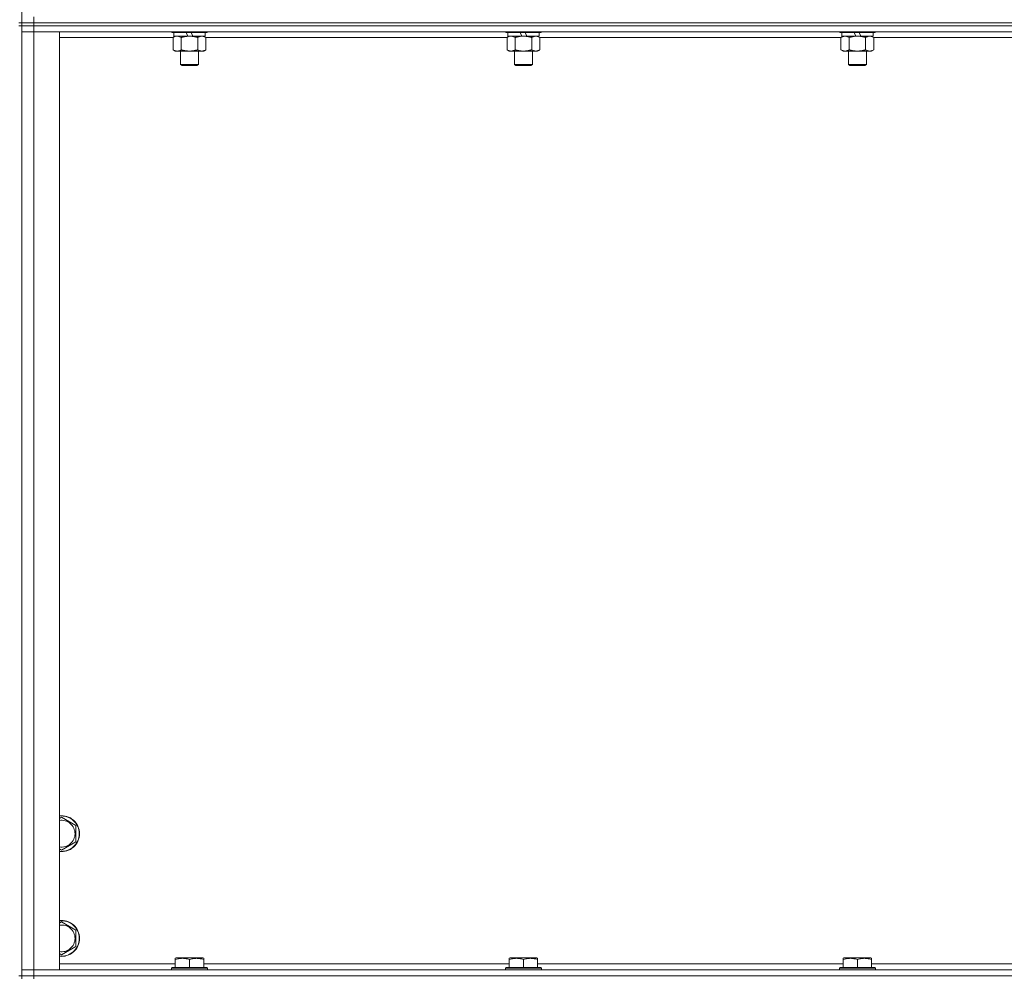
# Model space of a CAD drawing. Units: millimetres. Extents: x 0 to 24488, y -6 to 16800.
# Drawn here: x 19562 to 20220, y 11201 to 11841 of the extents above; entities that cross this region are included whole.
import ezdxf

# ---------------------------------------------------------------- set-up
doc = ezdxf.new("R2010")
doc.units = ezdxf.units.MM
doc.linetypes.add('K5LT_THIN', pattern=[0])
doc.layers.add('R', color=1, linetype='Continuous', true_color=0xff0000)
doc.layers.add('WELDING', color=7, linetype='Continuous', true_color=0xffffff)

msp = doc.modelspace()

# ---------------------------------------------------------------- linework, layer by layer
at = {"layer": 'R', "color": 7, "linetype": 'K5LT_THIN', "lineweight": 18}
for p, q in [((19563.8, 11839.48), (19563.8, 12474.48)), ((19563.8, 11839.48), (19561.8, 11839.48)), ((19563.8, 11839.48), (19563.8, 11837.48)), ((19563.8, 11839.48), (19571.8, 11839.48)), ((19571.8, 11839.48), (19563.8, 11839.48)), ((19571.8, 11839.48), (19571.8, 11843.48)), ((20895.8, 11839.48), (19571.8, 11839.48)), ((19571.8, 11839.48), (19571.8, 11837.48)), ((19571.8, 11839.48), (20895.8, 11839.48)), ((19563.8, 11837.48), (19561.8, 11837.48)), ((19563.8, 11202.48), (19563.8, 11837.48)), ((19571.8, 11837.48), (19563.8, 11837.48)), ((19563.8, 11837.48), (19571.8, 11837.48)), ((19563.8, 11833.48), (19571.8, 11833.48)), ((19571.8, 11833.48), (19563.8, 11833.48)), ((20895.8, 11837.48), (19571.8, 11837.48)), ((20895.8, 11837.48), (19571.8, 11837.48)), ((19571.8, 11837.48), (19571.8, 11833.48)), ((19571.8, 11833.48), (19571.8, 11206.48)), ((19571.8, 11833.48), (19588.8, 11833.48)), ((20895.8, 11833.48), (19571.8, 11833.48)), ((19588.8, 11833.48), (19588.8, 11206.48)), ((19663.8, 11833.48), (19663.8, 11833.28)), ((19687.8, 11833.28), (19663.8, 11833.28)), ((19663.8, 11833.28), (19663.98, 11832.98)), ((19687.63, 11832.98), (19663.98, 11832.98)), ((19665.3, 11832.98), (19665.3, 11830.48)), ((19674.79, 11830.48), (19673.62, 11832.98)), ((19678.1, 11830.48), (19676.93, 11832.98)), ((19686.3, 11832.98), (19686.3, 11830.48)), ((19687.8, 11833.28), (19687.63, 11832.98)), ((19687.8, 11833.48), (19687.8, 11833.28)), ((19887, 11833.48), (19887, 11833.28)), ((19911, 11833.28), (19887, 11833.28)), ((19887, 11833.28), (19887.18, 11832.98)), ((19910.83, 11832.98), (19887.18, 11832.98)), ((19888.5, 11832.98), (19888.5, 11830.48)), ((19897.99, 11830.48), (19896.82, 11832.98)), ((19901.3, 11830.48), (19900.13, 11832.98)), ((19909.5, 11832.98), (19909.5, 11830.48)), ((19911, 11833.28), (19910.83, 11832.98)), ((19911, 11833.48), (19911, 11833.28)), ((20110.2, 11833.48), (20110.2, 11833.28)), ((20134.2, 11833.28), (20110.2, 11833.28)), ((20110.2, 11833.28), (20110.38, 11832.98)), ((20134.03, 11832.98), (20110.38, 11832.98)), ((20111.7, 11832.98), (20111.7, 11830.48)), ((20121.19, 11830.48), (20120.02, 11832.98)), ((20124.5, 11830.48), (20123.33, 11832.98)), ((20132.7, 11832.98), (20132.7, 11830.48)), ((20134.2, 11833.28), (20134.03, 11832.98)), ((20134.2, 11833.48), (20134.2, 11833.28)), ((19664.83, 11829.48), (19588.8, 11829.48)), ((19664.83, 11829.64), (19666.3, 11830.48)), ((19664.83, 11829.64), (19664.83, 11821.33)), ((19674.79, 11830.48), (19665.3, 11830.48)), ((19670.32, 11829.64), (19670.32, 11821.33)), ((19674.79, 11830.48), (19675.8, 11830.48)), ((19675.8, 11830.48), (19678.1, 11830.48)), ((19686.3, 11830.48), (19678.1, 11830.48)), ((19681.29, 11829.64), (19681.29, 11821.33)), ((19686.77, 11829.64), (19685.3, 11830.48)), ((19686.77, 11829.64), (19686.77, 11821.33)), ((19888.03, 11829.48), (19686.77, 11829.48)), ((19888.03, 11829.64), (19889.5, 11830.48)), ((19888.03, 11829.64), (19888.03, 11821.33)), ((19897.99, 11830.48), (19888.5, 11830.48)), ((19893.52, 11829.64), (19893.52, 11821.33)), ((19897.99, 11830.48), (19899, 11830.48)), ((19899, 11830.48), (19901.3, 11830.48)), ((19909.5, 11830.48), (19901.3, 11830.48)), ((19904.49, 11829.64), (19904.49, 11821.33)), ((19909.97, 11829.64), (19908.5, 11830.48)), ((19909.97, 11829.64), (19909.97, 11821.33)), ((20111.23, 11829.48), (19909.97, 11829.48)), ((20111.23, 11829.64), (20112.7, 11830.48)), ((20111.23, 11829.64), (20111.23, 11821.33)), ((20121.19, 11830.48), (20111.7, 11830.48)), ((20116.72, 11829.64), (20116.72, 11821.33)), ((20121.19, 11830.48), (20122.2, 11830.48)), ((20122.2, 11830.48), (20124.5, 11830.48)), ((20132.7, 11830.48), (20124.5, 11830.48)), ((20127.69, 11829.64), (20127.69, 11821.33)), ((20133.17, 11829.64), (20131.7, 11830.48)), ((20133.17, 11829.64), (20133.17, 11821.33)), ((20334.43, 11829.48), (20133.17, 11829.48)), ((19664.83, 11821.33), (19666.3, 11820.48)), ((19675.8, 11820.48), (19666.3, 11820.48)), ((19669.8, 11820.48), (19669.8, 11811.56)), ((19685.3, 11820.48), (19675.8, 11820.48)), ((19681.8, 11820.48), (19681.8, 11811.56)), ((19686.77, 11821.33), (19685.3, 11820.48)), ((19888.03, 11821.33), (19889.5, 11820.48)), ((19899, 11820.48), (19889.5, 11820.48)), ((19893, 11820.48), (19893, 11811.56)), ((19908.5, 11820.48), (19899, 11820.48)), ((19905, 11820.48), (19905, 11811.56)), ((19909.97, 11821.33), (19908.5, 11820.48)), ((20111.23, 11821.33), (20112.7, 11820.48)), ((20122.2, 11820.48), (20112.7, 11820.48)), ((20116.2, 11820.48), (20116.2, 11811.56)), ((20131.7, 11820.48), (20122.2, 11820.48)), ((20128.2, 11820.48), (20128.2, 11811.56)), ((20133.17, 11821.33), (20131.7, 11820.48)), ((19681.8, 11811.56), (19669.8, 11811.56)), ((19669.8, 11811.56), (19670.8, 11810.98)), ((19680.8, 11810.98), (19670.8, 11810.98)), ((19681.8, 11811.56), (19680.8, 11810.98)), ((19905, 11811.56), (19893, 11811.56)), ((19893, 11811.56), (19894, 11810.98)), ((19904, 11810.98), (19894, 11810.98)), ((19905, 11811.56), (19904, 11810.98)), ((20128.2, 11811.56), (20116.2, 11811.56)), ((20116.2, 11811.56), (20117.2, 11810.98)), ((20127.2, 11810.98), (20117.2, 11810.98)), ((20128.2, 11811.56), (20127.2, 11810.98)), ((19588.8, 11307.59), (19590.3, 11308.45)), ((19590.3, 11308.45), (19599.8, 11302.97)), ((19599.8, 11302.97), (19599.8, 11297.48)), ((19599.8, 11297.48), (19599.8, 11292)), ((19590.3, 11286.51), (19588.8, 11287.38)), ((19599.8, 11292), (19590.3, 11286.51)), ((19588.8, 11237.59), (19590.3, 11238.45)), ((19590.3, 11238.45), (19599.8, 11232.97)), ((19599.8, 11232.97), (19599.8, 11227.48)), ((19599.8, 11227.48), (19599.8, 11222)), ((19599.8, 11222), (19590.3, 11216.51)), ((19590.3, 11216.51), (19588.8, 11217.38)), ((19666.3, 11214.18), (19666.83, 11214.48)), ((19666.3, 11213.33), (19666.3, 11214.18)), ((19684.78, 11214.48), (19666.83, 11214.48)), ((19685.3, 11214.18), (19684.78, 11214.48)), ((19685.3, 11214.18), (19685.3, 11213.33)), ((19889.5, 11214.18), (19890.03, 11214.48)), ((19889.5, 11213.33), (19889.5, 11214.18)), ((19907.98, 11214.48), (19890.03, 11214.48)), ((19908.5, 11214.18), (19907.98, 11214.48)), ((19908.5, 11214.18), (19908.5, 11213.33)), ((20112.7, 11214.18), (20113.23, 11214.48)), ((20112.7, 11213.33), (20112.7, 11214.18)), ((20131.18, 11214.48), (20113.23, 11214.48)), ((20131.7, 11214.18), (20131.18, 11214.48)), ((20131.7, 11214.18), (20131.7, 11213.33)), ((19588.8, 11210.48), (19666.3, 11210.48)), ((19663.8, 11207.68), (19663.98, 11207.98)), ((19663.8, 11207.68), (19663.8, 11206.48)), ((19687.8, 11207.68), (19663.8, 11207.68)), ((19687.63, 11207.98), (19663.98, 11207.98)), ((19666.3, 11213.33), (19666.3, 11207.98)), ((19675.8, 11213.33), (19675.8, 11207.98)), ((19685.3, 11213.33), (19685.3, 11207.98)), ((19685.3, 11210.48), (19889.5, 11210.48)), ((19687.8, 11207.68), (19687.63, 11207.98)), ((19687.8, 11207.68), (19687.8, 11206.48)), ((19887, 11207.68), (19887.18, 11207.98)), ((19887, 11207.68), (19887, 11206.48)), ((19911, 11207.68), (19887, 11207.68)), ((19910.83, 11207.98), (19887.18, 11207.98)), ((19889.5, 11213.33), (19889.5, 11207.98)), ((19899, 11213.33), (19899, 11207.98)), ((19908.5, 11213.33), (19908.5, 11207.98)), ((19908.5, 11210.48), (20112.7, 11210.48)), ((19911, 11207.68), (19910.83, 11207.98)), ((19911, 11207.68), (19911, 11206.48)), ((20110.2, 11207.68), (20110.38, 11207.98)), ((20110.2, 11207.68), (20110.2, 11206.48)), ((20134.2, 11207.68), (20110.2, 11207.68)), ((20134.03, 11207.98), (20110.38, 11207.98)), ((20112.7, 11213.33), (20112.7, 11207.98)), ((20122.2, 11213.33), (20122.2, 11207.98)), ((20131.7, 11213.33), (20131.7, 11207.98)), ((20131.7, 11210.48), (20335.9, 11210.48)), ((20134.2, 11207.68), (20134.03, 11207.98)), ((20134.2, 11207.68), (20134.2, 11206.48)), ((19563.8, 11202.48), (19561.8, 11202.48)), ((19571.8, 11206.48), (19563.8, 11206.48)), ((19563.8, 11206.48), (19571.8, 11206.48)), ((19563.8, 11202.48), (19563.8, 11200.48)), ((19563.8, 11202.48), (19571.8, 11202.48)), ((19571.8, 11202.48), (19563.8, 11202.48)), ((19588.8, 11206.48), (19571.8, 11206.48)), ((19571.8, 11206.48), (20895.8, 11206.48)), ((19571.8, 11202.48), (19571.8, 11206.48)), ((20895.8, 11202.48), (19571.8, 11202.48)), ((19571.8, 11202.48), (19571.8, 11200.48)), ((19571.8, 11202.48), (20895.8, 11202.48))]:
    msp.add_line(p, q, dxfattribs=at)
for centre, radius, start, end in [((19590.3, 11297.48), 12, 0, 97.18076), ((19590.3, 11297.48), 11.83, 0, 97.28649), ((19590.3, 11297.48), 8.97, 0, 99.62375), ((19590.3, 11297.48), 8.97, 260.37625, 0), ((19590.3, 11297.48), 11.83, 262.71351, 0), ((19590.3, 11297.48), 12, 262.81924, 0), ((19590.3, 11227.48), 12, 0, 97.18076), ((19590.3, 11227.48), 11.83, 0, 97.28649), ((19590.3, 11227.48), 8.97, 0, 99.62375), ((19590.3, 11227.48), 11.83, 262.71351, 0), ((19590.3, 11227.48), 12, 262.81924, 0), ((19590.3, 11227.48), 8.97, 260.37625, 0)]:
    msp.add_arc(centre, radius, start, end, dxfattribs=at)
at = {"layer": 'WELDING', "color": 7, "linetype": 'K5LT_THIN', "lineweight": 18}
for p, q in [((19665.37, 11829.92), (19664.83, 11829.64)), ((19666.28, 11830.28), (19665.37, 11829.92)), ((19667.2, 11830.47), (19666.28, 11830.28)), ((19667.58, 11830.48), (19667.2, 11830.47)), ((19888.57, 11829.92), (19888.03, 11829.64)), ((19889.48, 11830.28), (19888.57, 11829.92)), ((19890.4, 11830.47), (19889.48, 11830.28)), ((19890.78, 11830.48), (19890.4, 11830.47))]:
    msp.add_line(p, q, dxfattribs=at)
for points, knots in [([(19670.32, 11829.64), (19670.03, 11829.8), (19669.59, 11830.02), (19669.03, 11830.24), (19668.65, 11830.35), (19668.29, 11830.43), (19667.93, 11830.47), (19667.69, 11830.48), (19667.58, 11830.48)], [0, 0, 0, 0, 2.905563, 4.375924, 5.511195, 6.679161, 7.850161, 9, 9, 9, 9]), ([(19675.8, 11830.48), (19675.74, 11830.48), (19675.63, 11830.48), (19675.45, 11830.48), (19675.27, 11830.48), (19675.09, 11830.47), (19674.92, 11830.46), (19674.68, 11830.45), (19674.27, 11830.42), (19673.8, 11830.37), (19673.33, 11830.3), (19672.97, 11830.25), (19672.61, 11830.18), (19672.25, 11830.12), (19671.89, 11830.04), (19671.55, 11829.96), (19671.23, 11829.88), (19670.92, 11829.8), (19670.62, 11829.72), (19670.42, 11829.67), (19670.32, 11829.64)], [0, 0, 0, 0, 0.13683, 0.27366, 0.41049, 0.54732, 0.68415, 0.820981, 1.094641, 1.641961, 1.915621, 2.189281, 2.472595, 2.755908, 3.039221, 3.322535, 3.565256, 3.807977, 4.050698, 4.293419, 4.293419, 4.293419, 4.293419]), ([(19681.29, 11829.64), (19681.18, 11829.67), (19680.92, 11829.74), (19680.58, 11829.83), (19680.26, 11829.91), (19679.94, 11829.99), (19679.57, 11830.07), (19679.23, 11830.14), (19678.98, 11830.19), (19678.75, 11830.23), (19678.48, 11830.27), (19678.05, 11830.34), (19677.58, 11830.39), (19677.08, 11830.44), (19676.72, 11830.46), (19676.44, 11830.47), (19676.23, 11830.48), (19676.02, 11830.48), (19675.87, 11830.48), (19675.8, 11830.48)], [0, 0, 0, 0, 0.253231, 0.633077, 0.823001, 1.012924, 1.39277, 1.683866, 1.829413, 1.974961, 2.22598, 2.476999, 2.979038, 3.307633, 3.636228, 3.800526, 3.964824, 4.129121, 4.293419, 4.293419, 4.293419, 4.293419]), ([(19684.03, 11830.48), (19683.91, 11830.48), (19683.66, 11830.47), (19683.29, 11830.42), (19682.92, 11830.34), (19682.46, 11830.2), (19681.91, 11829.98), (19681.49, 11829.75), (19681.29, 11829.64)], [0, 0, 0, 0, 1.192024, 2.404251, 3.60809, 4.765234, 6.955738, 9, 9, 9, 9]), ([(19686.77, 11829.64), (19686.49, 11829.8), (19686.05, 11830.02), (19685.49, 11830.24), (19685.1, 11830.35), (19684.75, 11830.43), (19684.39, 11830.47), (19684.15, 11830.48), (19684.03, 11830.48)], [0, 0, 0, 0, 2.905563, 4.375924, 5.511195, 6.679161, 7.850161, 9, 9, 9, 9]), ([(19893.52, 11829.64), (19893.23, 11829.8), (19892.79, 11830.02), (19892.23, 11830.24), (19891.85, 11830.35), (19891.49, 11830.43), (19891.13, 11830.47), (19890.89, 11830.48), (19890.78, 11830.48)], [0, 0, 0, 0, 2.905563, 4.375924, 5.511195, 6.679161, 7.850161, 9, 9, 9, 9]), ([(19899, 11830.48), (19898.94, 11830.48), (19898.83, 11830.48), (19898.65, 11830.48), (19898.47, 11830.48), (19898.29, 11830.47), (19898.12, 11830.46), (19897.88, 11830.45), (19897.47, 11830.42), (19897, 11830.37), (19896.53, 11830.3), (19896.17, 11830.25), (19895.81, 11830.18), (19895.45, 11830.12), (19895.09, 11830.04), (19894.75, 11829.96), (19894.43, 11829.88), (19894.12, 11829.8), (19893.82, 11829.72), (19893.62, 11829.67), (19893.52, 11829.64)], [0, 0, 0, 0, 0.13683, 0.27366, 0.41049, 0.54732, 0.68415, 0.820981, 1.094641, 1.641961, 1.915621, 2.189281, 2.472595, 2.755908, 3.039221, 3.322535, 3.565256, 3.807977, 4.050698, 4.293419, 4.293419, 4.293419, 4.293419]), ([(19904.49, 11829.64), (19904.38, 11829.67), (19904.12, 11829.74), (19903.78, 11829.83), (19903.46, 11829.91), (19903.14, 11829.99), (19902.77, 11830.07), (19902.43, 11830.14), (19902.18, 11830.19), (19901.95, 11830.23), (19901.68, 11830.27), (19901.25, 11830.34), (19900.78, 11830.39), (19900.28, 11830.44), (19899.92, 11830.46), (19899.64, 11830.47), (19899.43, 11830.48), (19899.22, 11830.48), (19899.07, 11830.48), (19899, 11830.48)], [0, 0, 0, 0, 0.253231, 0.633077, 0.823001, 1.012924, 1.39277, 1.683866, 1.829413, 1.974961, 2.22598, 2.476999, 2.979038, 3.307633, 3.636228, 3.800526, 3.964824, 4.129121, 4.293419, 4.293419, 4.293419, 4.293419]), ([(19907.23, 11830.48), (19907.11, 11830.48), (19906.86, 11830.47), (19906.49, 11830.42), (19906.12, 11830.34), (19905.66, 11830.2), (19905.11, 11829.98), (19904.69, 11829.75), (19904.49, 11829.64)], [0, 0, 0, 0, 1.192024, 2.404251, 3.60809, 4.765234, 6.955738, 9, 9, 9, 9]), ([(19909.97, 11829.64), (19909.69, 11829.8), (19909.25, 11830.02), (19908.69, 11830.24), (19908.3, 11830.35), (19907.95, 11830.43), (19907.59, 11830.47), (19907.35, 11830.48), (19907.23, 11830.48)], [0, 0, 0, 0, 2.905563, 4.375924, 5.511195, 6.679161, 7.850161, 9, 9, 9, 9]), ([(20113.98, 11830.48), (20113.85, 11830.48), (20113.6, 11830.47), (20113.23, 11830.42), (20112.87, 11830.34), (20112.4, 11830.2), (20111.86, 11829.98), (20111.44, 11829.75), (20111.23, 11829.64)], [0, 0, 0, 0, 1.192024, 2.404251, 3.60809, 4.765234, 6.955738, 9, 9, 9, 9]), ([(20116.72, 11829.64), (20116.43, 11829.8), (20115.99, 11830.02), (20115.43, 11830.24), (20115.05, 11830.35), (20114.69, 11830.43), (20114.33, 11830.47), (20114.09, 11830.48), (20113.98, 11830.48)], [0, 0, 0, 0, 2.905563, 4.375924, 5.511195, 6.679161, 7.850161, 9, 9, 9, 9]), ([(20122.2, 11830.48), (20122.14, 11830.48), (20122.03, 11830.48), (20121.85, 11830.48), (20121.67, 11830.48), (20121.49, 11830.47), (20121.32, 11830.46), (20121.08, 11830.45), (20120.67, 11830.42), (20120.2, 11830.37), (20119.73, 11830.3), (20119.37, 11830.25), (20119.01, 11830.18), (20118.65, 11830.12), (20118.29, 11830.04), (20117.95, 11829.96), (20117.63, 11829.88), (20117.32, 11829.8), (20117.02, 11829.72), (20116.82, 11829.67), (20116.72, 11829.64)], [0, 0, 0, 0, 0.13683, 0.27366, 0.41049, 0.54732, 0.68415, 0.820981, 1.094641, 1.641961, 1.915621, 2.189281, 2.472595, 2.755908, 3.039221, 3.322535, 3.565256, 3.807977, 4.050698, 4.293419, 4.293419, 4.293419, 4.293419]), ([(20127.69, 11829.64), (20127.58, 11829.67), (20127.32, 11829.74), (20126.98, 11829.83), (20126.66, 11829.91), (20126.34, 11829.99), (20125.97, 11830.07), (20125.63, 11830.14), (20125.38, 11830.19), (20125.15, 11830.23), (20124.88, 11830.27), (20124.45, 11830.34), (20123.98, 11830.39), (20123.48, 11830.44), (20123.12, 11830.46), (20122.84, 11830.47), (20122.63, 11830.48), (20122.42, 11830.48), (20122.27, 11830.48), (20122.2, 11830.48)], [0, 0, 0, 0, 0.253231, 0.633077, 0.823001, 1.012924, 1.39277, 1.683866, 1.829413, 1.974961, 2.22598, 2.476999, 2.979038, 3.307633, 3.636228, 3.800526, 3.964824, 4.129121, 4.293419, 4.293419, 4.293419, 4.293419]), ([(20130.43, 11830.48), (20130.31, 11830.48), (20130.06, 11830.47), (20129.69, 11830.42), (20129.32, 11830.34), (20128.86, 11830.2), (20128.31, 11829.98), (20127.89, 11829.75), (20127.69, 11829.64)], [0, 0, 0, 0, 1.192024, 2.404251, 3.60809, 4.765234, 6.955738, 9, 9, 9, 9]), ([(20133.17, 11829.64), (20132.89, 11829.8), (20132.45, 11830.02), (20131.89, 11830.24), (20131.5, 11830.35), (20131.15, 11830.43), (20130.79, 11830.47), (20130.55, 11830.48), (20130.43, 11830.48)], [0, 0, 0, 0, 2.905563, 4.375924, 5.511195, 6.679161, 7.850161, 9, 9, 9, 9]), ([(19664.83, 11821.33), (19665.16, 11821.15), (19665.63, 11820.91), (19666.2, 11820.7), (19666.55, 11820.61), (19666.85, 11820.55), (19667.19, 11820.5), (19667.55, 11820.48), (19667.9, 11820.49), (19668.21, 11820.53), (19668.54, 11820.59), (19668.99, 11820.71), (19669.6, 11820.95), (19670.06, 11821.19), (19670.32, 11821.33)], [0, 0, 0, 0, 2.72415, 3.912285, 4.716446, 5.530362, 6.353984, 7.500189, 8.40607, 9.211142, 9.998759, 11.128707, 12.847273, 15, 15, 15, 15]), ([(19670.32, 11821.33), (19670.38, 11821.32), (19670.5, 11821.28), (19670.69, 11821.23), (19670.87, 11821.18), (19671.12, 11821.11), (19671.43, 11821.04), (19671.77, 11820.96), (19672.07, 11820.89), (19672.35, 11820.83), (19672.58, 11820.79), (19672.77, 11820.76), (19672.98, 11820.72), (19673.26, 11820.68), (19673.63, 11820.63), (19673.99, 11820.58), (19674.48, 11820.53), (19674.96, 11820.5), (19675.44, 11820.49), (19675.68, 11820.48), (19675.8, 11820.48)], [0, 0, 0, 0, 0.14736, 0.294719, 0.442079, 0.589439, 0.884158, 1.178877, 1.396237, 1.613598, 1.830958, 1.939638, 2.048318, 2.328827, 2.609337, 2.889846, 3.170356, 3.731374, 4.011884, 4.292393, 4.292393, 4.292393, 4.292393]), ([(19675.8, 11820.48), (19675.98, 11820.48), (19676.35, 11820.49), (19676.9, 11820.52), (19677.46, 11820.56), (19677.94, 11820.62), (19678.3, 11820.67), (19678.53, 11820.71), (19678.71, 11820.73), (19678.88, 11820.76), (19679.05, 11820.8), (19679.22, 11820.83), (19679.42, 11820.87), (19679.63, 11820.91), (19679.95, 11820.98), (19680.27, 11821.06), (19680.58, 11821.14), (19680.82, 11821.2), (19681.05, 11821.27), (19681.21, 11821.31), (19681.29, 11821.33)], [0, 0, 0, 0, 0.426692, 0.853385, 1.280077, 1.70677, 1.976977, 2.112081, 2.247185, 2.382289, 2.517392, 2.652496, 2.7876, 2.975699, 3.163798, 3.539996, 3.728096, 3.916195, 4.104294, 4.292393, 4.292393, 4.292393, 4.292393]), ([(19681.29, 11821.33), (19681.61, 11821.15), (19682.08, 11820.91), (19682.66, 11820.7), (19683, 11820.61), (19683.3, 11820.55), (19683.64, 11820.5), (19684, 11820.48), (19684.35, 11820.49), (19684.66, 11820.53), (19685, 11820.59), (19685.44, 11820.71), (19686.05, 11820.95), (19686.52, 11821.19), (19686.77, 11821.33)], [0, 0, 0, 0, 2.72415, 3.912285, 4.716446, 5.530362, 6.353984, 7.500189, 8.40607, 9.211142, 9.998759, 11.128707, 12.847273, 15, 15, 15, 15]), ([(19888.03, 11821.33), (19888.36, 11821.15), (19888.83, 11820.91), (19889.4, 11820.7), (19889.75, 11820.61), (19890.05, 11820.55), (19890.39, 11820.5), (19890.75, 11820.48), (19891.1, 11820.49), (19891.41, 11820.53), (19891.74, 11820.59), (19892.19, 11820.71), (19892.8, 11820.95), (19893.26, 11821.19), (19893.52, 11821.33)], [0, 0, 0, 0, 2.72415, 3.912285, 4.716446, 5.530362, 6.353984, 7.500189, 8.40607, 9.211142, 9.998759, 11.128707, 12.847273, 15, 15, 15, 15]), ([(19893.52, 11821.33), (19893.58, 11821.32), (19893.7, 11821.28), (19893.89, 11821.23), (19894.07, 11821.18), (19894.32, 11821.11), (19894.63, 11821.04), (19894.97, 11820.96), (19895.27, 11820.89), (19895.55, 11820.83), (19895.78, 11820.79), (19895.97, 11820.76), (19896.18, 11820.72), (19896.46, 11820.68), (19896.83, 11820.63), (19897.19, 11820.58), (19897.68, 11820.53), (19898.16, 11820.5), (19898.64, 11820.49), (19898.88, 11820.48), (19899, 11820.48)], [0, 0, 0, 0, 0.14736, 0.294719, 0.442079, 0.589439, 0.884158, 1.178877, 1.396237, 1.613598, 1.830958, 1.939638, 2.048318, 2.328827, 2.609337, 2.889846, 3.170356, 3.731374, 4.011884, 4.292393, 4.292393, 4.292393, 4.292393]), ([(19899, 11820.48), (19899.18, 11820.48), (19899.55, 11820.49), (19900.1, 11820.52), (19900.66, 11820.56), (19901.14, 11820.62), (19901.5, 11820.67), (19901.73, 11820.71), (19901.91, 11820.73), (19902.08, 11820.76), (19902.25, 11820.8), (19902.42, 11820.83), (19902.62, 11820.87), (19902.83, 11820.91), (19903.15, 11820.98), (19903.47, 11821.06), (19903.78, 11821.14), (19904.02, 11821.2), (19904.25, 11821.27), (19904.41, 11821.31), (19904.49, 11821.33)], [0, 0, 0, 0, 0.426692, 0.853385, 1.280077, 1.70677, 1.976977, 2.112081, 2.247185, 2.382289, 2.517392, 2.652496, 2.7876, 2.975699, 3.163798, 3.539996, 3.728096, 3.916195, 4.104294, 4.292393, 4.292393, 4.292393, 4.292393]), ([(19904.49, 11821.33), (19904.81, 11821.15), (19905.28, 11820.91), (19905.86, 11820.7), (19906.2, 11820.61), (19906.5, 11820.55), (19906.84, 11820.5), (19907.2, 11820.48), (19907.55, 11820.49), (19907.86, 11820.53), (19908.2, 11820.59), (19908.64, 11820.71), (19909.25, 11820.95), (19909.72, 11821.19), (19909.97, 11821.33)], [0, 0, 0, 0, 2.72415, 3.912285, 4.716446, 5.530362, 6.353984, 7.500189, 8.40607, 9.211142, 9.998759, 11.128707, 12.847273, 15, 15, 15, 15]), ([(20111.23, 11821.33), (20111.56, 11821.15), (20112.03, 11820.91), (20112.6, 11820.7), (20112.95, 11820.61), (20113.25, 11820.55), (20113.59, 11820.5), (20113.95, 11820.48), (20114.3, 11820.49), (20114.61, 11820.53), (20114.94, 11820.59), (20115.39, 11820.71), (20116, 11820.95), (20116.46, 11821.19), (20116.72, 11821.33)], [0, 0, 0, 0, 2.72415, 3.912285, 4.716446, 5.530362, 6.353984, 7.500189, 8.40607, 9.211142, 9.998759, 11.128707, 12.847273, 15, 15, 15, 15]), ([(20116.72, 11821.33), (20116.78, 11821.32), (20116.9, 11821.28), (20117.09, 11821.23), (20117.27, 11821.18), (20117.52, 11821.11), (20117.83, 11821.04), (20118.17, 11820.96), (20118.47, 11820.89), (20118.75, 11820.83), (20118.98, 11820.79), (20119.17, 11820.76), (20119.38, 11820.72), (20119.66, 11820.68), (20120.03, 11820.63), (20120.39, 11820.58), (20120.88, 11820.53), (20121.36, 11820.5), (20121.84, 11820.49), (20122.08, 11820.48), (20122.2, 11820.48)], [0, 0, 0, 0, 0.14736, 0.294719, 0.442079, 0.589439, 0.884158, 1.178877, 1.396237, 1.613598, 1.830958, 1.939638, 2.048318, 2.328827, 2.609337, 2.889846, 3.170356, 3.731374, 4.011884, 4.292393, 4.292393, 4.292393, 4.292393]), ([(20122.2, 11820.48), (20122.38, 11820.48), (20122.75, 11820.49), (20123.3, 11820.52), (20123.86, 11820.56), (20124.34, 11820.62), (20124.7, 11820.67), (20124.93, 11820.71), (20125.11, 11820.73), (20125.28, 11820.76), (20125.45, 11820.8), (20125.62, 11820.83), (20125.82, 11820.87), (20126.03, 11820.91), (20126.35, 11820.98), (20126.67, 11821.06), (20126.98, 11821.14), (20127.22, 11821.2), (20127.45, 11821.27), (20127.61, 11821.31), (20127.69, 11821.33)], [0, 0, 0, 0, 0.426692, 0.853385, 1.280077, 1.70677, 1.976977, 2.112081, 2.247185, 2.382289, 2.517392, 2.652496, 2.7876, 2.975699, 3.163798, 3.539996, 3.728096, 3.916195, 4.104294, 4.292393, 4.292393, 4.292393, 4.292393]), ([(20127.69, 11821.33), (20128.01, 11821.15), (20128.48, 11820.91), (20129.06, 11820.7), (20129.4, 11820.61), (20129.7, 11820.55), (20130.04, 11820.5), (20130.4, 11820.48), (20130.75, 11820.49), (20131.06, 11820.53), (20131.4, 11820.59), (20131.84, 11820.71), (20132.45, 11820.95), (20132.92, 11821.19), (20133.17, 11821.33)], [0, 0, 0, 0, 2.72415, 3.912285, 4.716446, 5.530362, 6.353984, 7.500189, 8.40607, 9.211142, 9.998759, 11.128707, 12.847273, 15, 15, 15, 15]), ([(19675.8, 11213.33), (19675.37, 11213.48), (19674.8, 11213.65), (19674.11, 11213.82), (19673.69, 11213.91), (19673.23, 11213.99), (19672.76, 11214.07), (19672.27, 11214.12), (19671.71, 11214.17), (19671.09, 11214.19), (19670.56, 11214.17), (19670.1, 11214.15), (19669.58, 11214.1), (19668.81, 11213.99), (19667.69, 11213.76), (19666.83, 11213.51), (19666.3, 11213.33)], [0, 0, 0, 0, 2.392038, 3.094773, 3.749673, 4.638938, 5.533553, 6.273967, 7.269403, 8.499731, 9.554906, 10.026159, 10.962726, 12.336972, 14.092661, 17, 17, 17, 17]), ([(19685.3, 11213.33), (19684.87, 11213.48), (19684.3, 11213.65), (19683.61, 11213.82), (19683.19, 11213.91), (19682.73, 11213.99), (19682.26, 11214.07), (19681.77, 11214.12), (19681.21, 11214.17), (19680.59, 11214.19), (19680.06, 11214.17), (19679.6, 11214.15), (19679.08, 11214.1), (19678.31, 11213.99), (19677.19, 11213.76), (19676.33, 11213.51), (19675.8, 11213.33)], [0, 0, 0, 0, 2.392038, 3.094773, 3.749673, 4.638938, 5.533553, 6.273967, 7.269403, 8.499731, 9.554906, 10.026159, 10.962726, 12.336972, 14.092661, 17, 17, 17, 17]), ([(19899, 11213.33), (19898.57, 11213.48), (19898, 11213.65), (19897.31, 11213.82), (19896.89, 11213.91), (19896.43, 11213.99), (19895.96, 11214.07), (19895.47, 11214.12), (19894.91, 11214.17), (19894.29, 11214.19), (19893.76, 11214.17), (19893.3, 11214.15), (19892.78, 11214.1), (19892.01, 11213.99), (19890.89, 11213.76), (19890.03, 11213.51), (19889.5, 11213.33)], [0, 0, 0, 0, 2.392038, 3.094773, 3.749673, 4.638938, 5.533553, 6.273967, 7.269403, 8.499731, 9.554906, 10.026159, 10.962726, 12.336972, 14.092661, 17, 17, 17, 17]), ([(19908.5, 11213.33), (19908.07, 11213.48), (19907.5, 11213.65), (19906.81, 11213.82), (19906.39, 11213.91), (19905.93, 11213.99), (19905.46, 11214.07), (19904.97, 11214.12), (19904.41, 11214.17), (19903.79, 11214.19), (19903.26, 11214.17), (19902.8, 11214.15), (19902.28, 11214.1), (19901.51, 11213.99), (19900.39, 11213.76), (19899.53, 11213.51), (19899, 11213.33)], [0, 0, 0, 0, 2.392038, 3.094773, 3.749673, 4.638938, 5.533553, 6.273967, 7.269403, 8.499731, 9.554906, 10.026159, 10.962726, 12.336972, 14.092661, 17, 17, 17, 17]), ([(20122.2, 11213.33), (20121.77, 11213.48), (20121.2, 11213.65), (20120.51, 11213.82), (20120.09, 11213.91), (20119.63, 11213.99), (20119.16, 11214.07), (20118.67, 11214.12), (20118.11, 11214.17), (20117.49, 11214.19), (20116.96, 11214.17), (20116.5, 11214.15), (20115.98, 11214.1), (20115.21, 11213.99), (20114.09, 11213.76), (20113.23, 11213.51), (20112.7, 11213.33)], [0, 0, 0, 0, 2.392038, 3.094773, 3.749673, 4.638938, 5.533553, 6.273967, 7.269403, 8.499731, 9.554906, 10.026159, 10.962726, 12.336972, 14.092661, 17, 17, 17, 17]), ([(20131.7, 11213.33), (20131.27, 11213.48), (20130.7, 11213.65), (20130.01, 11213.82), (20129.59, 11213.91), (20129.13, 11213.99), (20128.66, 11214.07), (20128.17, 11214.12), (20127.61, 11214.17), (20126.99, 11214.19), (20126.46, 11214.17), (20126, 11214.15), (20125.48, 11214.1), (20124.71, 11213.99), (20123.59, 11213.76), (20122.73, 11213.51), (20122.2, 11213.33)], [0, 0, 0, 0, 2.392038, 3.094773, 3.749673, 4.638938, 5.533553, 6.273967, 7.269403, 8.499731, 9.554906, 10.026159, 10.962726, 12.336972, 14.092661, 17, 17, 17, 17])]:
    msp.add_open_spline(points, degree=3, knots=knots, dxfattribs=at)

doc.saveas('drawing.dxf')
